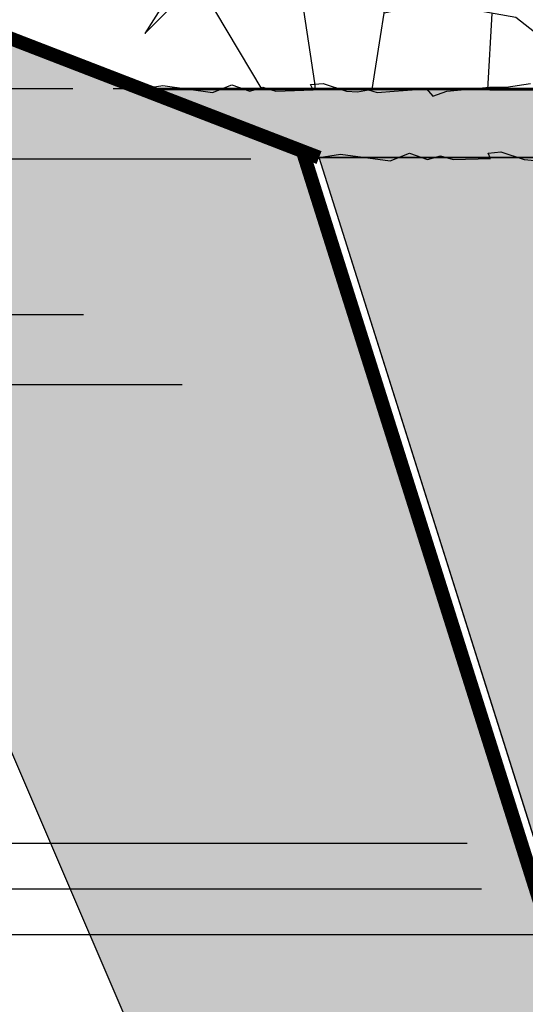
# Model space of a CAD drawing. Units: inches. Extents: x 0 to 536, y 0 to 172.
# Drawn here: x 338 to 340, y 129 to 133 of the extents above; entities that cross this region are included whole.
import ezdxf

# ---------------------------------------------------------------- set-up
doc = ezdxf.new("R2010")
doc.units = ezdxf.units.IN
doc.header["$LTSCALE"] = 0.25
doc.header["$MEASUREMENT"] = 0
for name, color, linetype in [('l-BioR-anno-dims', 2, 'Continuous'), ('l-BioR-base-bioret', 1, 'Continuous'), ('l-BioR-base-biosoil', 1, 'Continuous'), ('l-BioR-base-earth', 1, 'Continuous'), ('l-BioR-base-mulch', 1, 'Continuous'), ('l-BioR-base-no57', 1, 'Continuous'), ('l-BioR-base-water', 1, 'Continuous'), ('SHRUBS', 1, 'Continuous')]:
    doc.layers.add(name, color=color, linetype=linetype)
doc.layers.add('l-BioR-hatch-nonprint', color=4, linetype='Continuous', plot=False)
doc.styles.add('Labels', font='ARIAL.TTF', dxfattribs={"height": 2.4})
doc.styles.get("Standard").update_dxf_attribs({"font": 'ARIAL.TTF'})
doc.dimstyles.new('Dimensions$0', dxfattribs={"dimtxt": 2.4, "dimasz": 0.25, "dimexe": 0.25, "dimexo": 0.25, "dimgap": 0.15, "dimtad": 0, "dimtih": 1, "dimtoh": 1, "dimdec": 1, "dimzin": 2, "dimdsep": 46, "dimtxsty": 'Labels', "dimblk": 'ARCHTICK', "dimcen": 0, "dimdle": 0.25, "dimclrd": 256, "dimclre": 256, "dimclrt": 2, "dimadec": 0, "dimazin": 0, "dimtfac": 1, "dimtdec": 1, "dimtofl": 0, "dimtmove": 1, "dimatfit": 2, "dimfxl": 1, "dimtfill": 1, "dimtolj": 1, "dimtzin": 0, "dimarcsym": 0})

# ---------------------------------------------------------------- blocks, each defined once
blk = doc.blocks.new('BioR-veg-herb-3a')
at = {"layer": 'SHRUBS'}
for p, q in [((236.402816970234, 87.43927474514601), (236.3664818482505, 87.80262888811811)), ((236.4754872142012, 86.81119115514846), (236.402816970234, 87.43927474514601)), ((236.5175429489949, 86.34440819167537), (236.4754872142012, 86.81119115514846)), ((236.5522597100733, 85.87999826867343), (236.5472793207757, 86.11925560016715)), ((236.5585389215915, 85.38891922408328), (236.5459344911845, 85.78053771713638)), ((237.9287113871584, 85.68555644802291), (237.9227033978283, 85.74563682466066)), ((237.9469268124833, 85.50340072934449), (237.9317368976887, 85.65530109931967)), ((237.9953736417954, 85.08467833601497), (237.9469268124833, 85.50340072934449)), ((236.550918780226, 84.78116216481828), (236.5585389215915, 85.38891922408328)), ((238.0234107983239, 84.77348969369885), (237.9953736417954, 85.08467833601497)), ((236.527253227476, 84.40831631939909), (236.5433666651652, 84.68522873418806)), ((238.0465272609354, 84.46523034613381), (238.0432350461784, 84.62338796602816)), ((238.047711985382, 84.40831631939909), (238.0474800146424, 84.41946016715482))]:
    blk.add_line(p, q, dxfattribs=at)
for points in [[(236.4150127553714, 87.3338674684648), (236.4910594093371, 87.4288931982006), (236.5689203850159, 87.53789944109266), (236.6052555069995, 87.59499794927504), (236.6519720924064, 87.64690568398473), (236.776549653493, 87.68324109828498), (236.8544106291707, 87.67805032481226), (236.7454052632211, 87.65728723092798), (236.6571628241179, 87.61057026968882), (236.6000647752878, 87.50675480026948), (236.5273945313207, 87.39255778390469), (236.4211449327447, 87.28086750908221)], [(236.4202094378534, 87.2889529228294), (236.3249559945552, 87.39774855737741), (236.2159506286056, 87.50675480026948), (236.1173267260781, 87.5690440819202), (236.2315228237405, 87.53270866762432), (236.3249559945552, 87.4548470655576), (236.4111140262057, 87.36756389877519)], [(236.9242288208659, 86.7051178239908), (236.9211543133466, 86.89010908805756), (236.8859198499943, 87.11867550699787), (236.8241318999387, 87.2227898340654), (236.6947902044396, 87.31165708882216), (236.8759635986089, 87.20696764248021), (236.9222045396031, 87.10811904421388), (236.9475827731154, 86.98860761372379), (236.9624296313405, 86.83800191415392), (236.9712338120893, 86.76110051403629)], [(237.2459807681562, 87.08393923756921), (237.2599525141222, 87.09546886095595), (237.2766208150109, 87.10505267248627), (237.3169246681189, 87.12611955364082), (237.3096025213503, 87.13079359881775), (237.3072608618656, 87.12616610740113), (237.2979370537292, 87.1165469150128), (237.288273247476, 87.11659346877093), (237.2766543339885, 87.11201066896572), (237.2719821880089, 87.10507501829088)], [(237.2178227602706, 87.05478661620108), (237.2339175752919, 87.0673750837548), (237.2432302104365, 87.07467494398477), (237.2459695951633, 87.08161990541083), (237.2460031141409, 87.08857790189029), (237.2409667618967, 87.08628277768548), (237.2316336429327, 87.0747308084963), (237.2126572015347, 87.06747750202666), (237.2056322230799, 87.05359502777682), (237.1889415762065, 87.0393725519254), (237.169955823981, 87.03018646865712), (237.1698068507527, 86.9992620398636), (237.1531515850211, 86.99238411585137), (237.1368698363816, 86.98279844216995), (237.1321641714267, 86.96890479501562), (237.1247861596979, 86.96198217939636), (237.1011710912981, 86.9547512187313), (237.1010686722044, 86.93349067393535), (237.0940548667402, 86.92192753184608), (237.081980500883, 86.90304404587113), (237.0796146332495, 86.89339133477586)], [(236.4760765103756, 86.8046504677466), (236.2574764822997, 86.95653281233643), (236.0706101406713, 86.99805900010506), (235.9460325795857, 87.01882209399153), (235.8162642867862, 87.00324977357775), (235.9719862381438, 87.04477596134637), (236.0965637992306, 87.03439441440312), (236.3041930677076, 86.99805900010506), (236.4640897847397, 86.90969830225475)], [(236.1068159515946, 84.40831631939909), (236.2545124350311, 85.3516429138628), (236.4756463107047, 85.9994318512774), (236.8314875910697, 86.59466352143752), (237.2178227602706, 87.05478661620108)], [(236.4970777258366, 86.57155479987813), (236.6156369704228, 86.7021849122564), (236.760977458357, 86.7748557408504), (236.9222098804405, 86.82659625227424)], [(236.5036142237341, 86.49900522075222), (236.5896833118635, 86.60875098977812), (236.6831164826783, 86.68661259184262), (236.8284569706126, 86.76447419390934), (236.9228135989813, 86.79027087162501)], [(236.9490000691292, 86.73462024655126), (237.1125340127719, 86.74903463865303), (237.3202108828706, 86.75841585770212), (237.4187836302763, 86.74755933268568), (237.252857180526, 86.78469449132717), (237.1283560810907, 86.80086675551246), (237.0054060585977, 86.80179947460672)], [(235.3273748979742, 86.18106050203241), (235.3300186484882, 86.3043767065912), (235.3542420631433, 86.45663939507466), (235.3957679168395, 86.52584970802309), (235.4822801120374, 86.58467847402824), (235.3611630387602, 86.51546816107984), (235.3300186484882, 86.44971836378136), (235.3127162094481, 86.37012650389187), (235.3023347460248, 86.2697715501181), (235.2962183901311, 86.21853281968177)], [(236.5862324730936, 86.18441428520782), (236.5496660023707, 86.27938029372854), (236.4879780738617, 86.40425747376392), (236.4000617286807, 86.4721618340667), (236.2964233367272, 86.50899693047575), (236.1720222588416, 86.54593204762895), (236.0423304879243, 86.56212931700247), (235.8918010149131, 86.5628544673931), (236.0681088076306, 86.52566929838176), (236.2443415841865, 86.47291198964339), (236.4100679908397, 86.39425112506831), (236.4875029715082, 86.3056339221697), (236.4975842498288, 86.24329535289397), (236.531407905519, 86.09270677198836)], [(237.9131016728448, 86.17483238648236), (237.9110520011657, 86.29815989586021), (237.8875623589307, 86.45053750848709), (237.8463703922267, 86.51994705986326), (237.7601425952283, 86.57919189636704), (237.8809248580064, 86.50939893214198), (237.9117521520029, 86.4434998666311), (237.9286709743449, 86.36382557963623), (237.9385688798282, 86.26342177992444), (237.9444383336607, 86.2121541798453)], [(235.1140926801351, 86.43463849263824), (235.1048153184869, 86.44236968954317), (235.093734025405, 86.44881235362809), (235.066932758418, 86.46298621462009), (235.0718291437331, 86.46607869338294), (235.0733753706738, 86.46298621462009), (235.0795602784407, 86.4565435505352), (235.0860028906975, 86.4565435505352), (235.093734025405, 86.45345107177235), (235.0968264792884, 86.44881235362809)], [(238.127602971038, 86.42737999553319), (238.136917468349, 86.43506641112288), (238.1480296689426, 86.4414556188105), (238.1748989043479, 86.45550020624904), (238.1700174731689, 86.45861623636554), (238.168456366845, 86.4555312420878), (238.1622404947541, 86.4491184471637), (238.1557979572511, 86.44914948300246), (238.1480520149262, 86.44609428312941), (238.1449372509409, 86.44147051601283)], [(235.1327708434355, 86.41511320730604), (235.1220815193335, 86.4235571104069), (235.1158966115678, 86.42845353511473), (235.1140926801351, 86.43309225325902), (235.1140926801351, 86.4377309713989), (235.1174428385095, 86.43618473201968), (235.1236277462752, 86.42845353511473), (235.1362552662989, 86.4235571104069), (235.1408939471241, 86.41427967412272), (235.1519752402049, 86.40474453127499), (235.1646027602276, 86.39855957374928), (235.1646027602276, 86.37794304867236), (235.1756840533095, 86.3733043305281), (235.1865076419004, 86.36686166644321), (235.1896000957838, 86.35758423015685), (235.1944964810989, 86.35294551201477), (235.2102164550049, 86.34804908730692), (235.2102164550049, 86.33387522631492), (235.2148551358301, 86.32614402941215), (235.2228439750286, 86.31351640780156), (235.2243902019693, 86.30707374371448)], [(238.108830965782, 86.40794491462111), (238.1195608424625, 86.41633722632432), (238.1257692658922, 86.42120379981168), (238.1275955223767, 86.42583377409426), (238.1276178683614, 86.43047243841318), (238.124260300199, 86.4289423556107), (238.1180382208897, 86.42124104281865), (238.1053872599571, 86.41640550517002), (238.1007039409878, 86.40715052233679), (238.0895768430719, 86.39766887177137), (238.0769196749219, 86.39154481625917), (238.0768203594364, 86.3709285303961), (238.0657168489479, 86.36634324772274), (238.0548623498549, 86.3599527985989), (238.0517252398849, 86.35069036716558), (238.0468065653998, 86.34607529008315), (238.0310631864666, 86.34125464964126), (238.0309949070709, 86.32708095311136), (238.0263190367607, 86.31937219171704), (238.0182694595239, 86.30678320106708), (238.0166922144329, 86.30034806033618)], [(235.9001245698701, 84.40831631939909), (235.8975386489916, 84.43223774137113), (235.7695006000974, 85.27660355932565), (235.6241601121643, 85.70916801524618), (235.3888469412237, 86.10712731469357), (235.1327708434355, 86.41511320730604)], [(237.6535824709912, 85.77050838552202), (237.8512741863148, 86.10119618477873), (238.108830965782, 86.40794491462111)], [(235.3109556716159, 86.20080810881589), (235.2019805995942, 86.21094278411292), (235.0635610872769, 86.2178638154084), (234.9978118189244, 86.21094278411292), (235.1085474287795, 86.23516639364496), (235.1915991361709, 86.24554794058602), (235.2735678622057, 86.24577488999603)], [(237.929615838354, 86.19450066818933), (238.0386384674488, 86.20411026292311), (238.177089714182, 86.21036440895367), (238.2428048791187, 86.2031267256094), (238.1321872459512, 86.22788349803994), (238.0491865129958, 86.23866500749608), (237.9672198313323, 86.23928682022486)], [(235.5510309335963, 85.83284335630705), (235.5757132828533, 85.89603586020274), (235.6172391365484, 85.97908823573997), (235.6760674292839, 86.02407493915632), (235.7452771854425, 86.0482985486884), (235.8283288928329, 86.07252215821825), (235.9148410880318, 86.0829037051615), (236.0151952344625, 86.0829037051615), (235.8975386489916, 86.05868009562946), (235.7798820635219, 86.02407493915632), (235.6691464536668, 85.97216720444447), (235.6172391365484, 85.9133384384393), (235.6103181609326, 85.87181225067286), (235.5872857009688, 85.7715296535167)], [(237.6877707743295, 85.82769669395964), (237.6633931271817, 85.89100736630607), (237.622267841509, 85.97425881966154), (237.5636569447217, 86.01952839319745), (237.4945646834187, 86.04408512413755), (237.4116306314957, 86.06870853557302), (237.3251694508841, 86.07950671515681), (237.2248164688766, 86.07999014874986), (237.3423549973543, 86.0552000360749), (237.4598435150581, 86.02002849691598), (237.570327786161, 85.96758792053114), (237.6219511066059, 85.90850978526686), (237.6286719588212, 85.86695073908447), (237.6512210626131, 85.76655835181407)], [(236.552217642911, 85.88201917032674), (236.4560747679386, 85.94209903036207), (236.3197652628436, 85.98066739978057), (236.14847111635, 86.0118120406081), (235.8785530673301, 86.03776590796295), (235.7539755062446, 86.02738436102189), (235.9719862381438, 85.99104894672382), (236.1951877017569, 85.95990430589845), (236.3820540433865, 85.90799657118876), (236.4396627995293, 85.89402185745382), (236.4937863966506, 85.85572262518144)], [(237.4454829380969, 85.77800446305153), (237.4478371869534, 85.90295689149823), (237.4270742601059, 85.97908823573997), (237.4162778498491, 86.03307037989833)], [(237.4625888919834, 85.7983775615121), (237.4582186503778, 85.91679895408706), (237.4374557235291, 86.00677236091977), (237.4204044665364, 86.03183502973005)], [(236.364805976628, 85.67473649641286), (236.5732938587882, 85.79651893631561), (236.6877136799018, 85.84268524140168), (236.8437588944273, 85.90941435796739), (237.009985408823, 85.93456775822742), (237.1864682392495, 85.93371758190878), (237.4042763984447, 85.89114165816389), (237.1503085765771, 85.97022761090156), (236.9167283598368, 85.9713528442644), (236.7141171342837, 85.93599305382486), (236.5217372193756, 85.86943897355923), (236.4130665398325, 85.81611085103103)], [(237.1322419406026, 85.30527161160171), (237.3391219907373, 85.65132915062384), (237.5966787702046, 85.95807788046403)], [(236.5553840375831, 85.48694117994418), (236.792121848629, 85.67960253846138), (236.8855550194427, 85.72631949970054), (236.9686067268342, 85.76784568746916), (237.0724213610722, 85.80418110176504), (237.2229525807181, 85.8353257425926), (237.1087564830557, 85.78860878135345), (236.9478437999866, 85.72112872623), (236.7454052632211, 85.59655016292416), (236.5573814020206, 85.42488325063857)], [(237.4174636427776, 85.74463363403228), (237.5264862718714, 85.75424322876606), (237.6649375186046, 85.76049737479877), (237.7306526835424, 85.7532596914545), (237.6200350503748, 85.7780164638807), (237.5370343174194, 85.788797973339), (237.455067635756, 85.78941978606997)], [(237.3322084443046, 84.40831631939909), (237.3345199760749, 84.42877655365407), (237.4666240822871, 85.27251577973038), (237.6140466660706, 85.70437507133863), (237.6471164351982, 85.75969235743068)], [(235.6970100461165, 85.49235099136021), (235.558410843813, 85.57420790499708), (235.4822801120374, 85.60535254582464), (235.3784654777994, 85.650339249241), (235.2677298679455, 85.66764182747755), (235.1500732824758, 85.66764182747755), (235.0047327945415, 85.63995770229775), (235.1742966971308, 85.69186543700744), (235.3300186484882, 85.69186543700744), (235.4649776729982, 85.66764182747755), (235.5930157218924, 85.6226551240612), (235.665290736794, 85.58675445714141)], [(237.5401531100191, 85.4879115014304), (237.6791450314601, 85.569099794696), (237.7554249122024, 85.59987733142225), (237.8594550552194, 85.6443634091305), (237.970272731484, 85.66113234264012), (238.0879279517676, 85.66056555842624), (238.233133391231, 85.63218160926297), (238.0638215099864, 85.68490557775476), (237.908101365491, 85.68565573333143), (237.7730272151241, 85.66208253970288), (237.6447739385187, 85.61771315285986), (237.5723268188221, 85.58216107117585)], [(238.1590622525707, 85.65524747063282), (238.1960819346566, 85.66604496477339), (238.2479892517752, 85.66258444912344), (238.1781936172044, 85.64928993558823)], [(237.1756185787532, 85.37782965980259), (237.1512409316043, 85.44114033215118), (237.1101156459326, 85.52439178550665), (237.0515047491454, 85.5696613590404), (236.9824124878423, 85.59421808998047), (236.8994784359193, 85.61884150141813), (236.8130172553077, 85.62963968099757), (236.7126642733003, 85.63012311459278), (236.8302028017779, 85.60533300191781), (236.9476913194818, 85.5701614627589), (237.0581755905847, 85.51772088637625), (237.1097989110297, 85.45864275110978), (237.1165197632438, 85.41708370492742), (237.1390688670368, 85.31669131765483)], [(237.9550573359089, 85.43312921155993), (238.0057551052187, 85.49647969805119), (238.0576624223382, 85.56915052664516), (238.0818858369943, 85.60721619876821), (238.1130302272652, 85.64182135524132), (238.1414353118131, 85.65010623821763)], [(238.168063367727, 85.64490113441241), (238.1164907150726, 85.61759774570928), (238.0784253491859, 85.54838743276304), (238.0299785198737, 85.47225608851912), (237.9591454541571, 85.39779590530196)], [(237.9585217908962, 85.40318618113633), (237.8950194953647, 85.47571660416688), (237.8223492513977, 85.54838743276304), (237.7565999830464, 85.58991362052947), (237.8327307148209, 85.56569001099959), (237.8950194953647, 85.51378227628774), (237.9524581831311, 85.45559349843279)], [(238.2945347129038, 85.01396278190913), (238.2924850412246, 85.13729029128916), (238.2689953989908, 85.28966790391604), (238.2278034322868, 85.35907745529221), (238.1415756352884, 85.41832229179818), (238.2623578980665, 85.34852932756874), (238.2931851920619, 85.28263026205786), (238.3101040144049, 85.20295597506518), (238.3200019198882, 85.1025521753512), (238.3258713737208, 85.05128457527425)], [(236.2239357815675, 85.15635207341947), (236.1138641972435, 85.24850378904628), (235.9999194784856, 85.30096103555442), (235.8600214023112, 85.35354330799271), (235.704301257817, 85.3542934635694), (235.4860930124289, 85.3138179754427), (235.6785729488854, 85.40113490867188), (235.8083397359644, 85.40050977902536), (235.9484878660083, 85.3998346390068), (236.0987172743751, 85.33682092971466), (236.2432292092633, 85.27957777941009)], [(235.7892576193326, 85.14631297890699), (235.8629337709133, 85.20739324637941), (235.9390645026867, 85.24199840285254), (236.0324976735026, 85.27660355932565), (236.1363123077406, 85.27660355932565), (236.281652795675, 85.24891943414804), (236.1536147467798, 85.30774820015321), (236.0671025515809, 85.30774820015321), (235.9736693807672, 85.30774820015321), (235.8733152343366, 85.26622201238459), (235.776791224913, 85.2285244575385)], [(237.4462396466466, 85.14232188610148), (237.3728585904303, 85.20375636318457), (237.2968954445909, 85.23872786085519), (237.2036300604753, 85.27378270914886), (237.0998166308129, 85.27428281286518), (236.9543444672212, 85.24729915411552), (237.0826644248589, 85.30551044293787), (237.1691756162442, 85.30509368983803), (237.2626077029394, 85.30464359649159), (237.362760641851, 85.26263445696495), (237.4591019317761, 85.22447235676043)], [(236.8895999296622, 84.40831631939909), (236.9544718867107, 84.82264874557112), (237.1018944704944, 85.25450803718158), (237.1136763085835, 85.27421604620213)], [(238.490264005841, 85.24707531005004), (238.5009938825226, 85.25546762175327), (238.5072023059523, 85.26033419523844), (238.5090285624368, 85.2649641695254), (238.5090509084215, 85.26960283384213), (238.5056933402591, 85.26807275103965), (238.4994712609498, 85.2603714382476), (238.4868203000171, 85.25553590060116), (238.4821369810479, 85.24628091776793), (238.4710098831308, 85.23679926720033), (238.458352714982, 85.23067521168812), (238.4582533994965, 85.21005892582505), (238.447149889008, 85.2054736431495), (238.436295389915, 85.19908319403001), (238.433158279945, 85.18982076259454), (238.4282396054599, 85.18520568551429), (238.4124962265266, 85.18038504507021), (238.4124279471298, 85.16621134854029), (238.4077520768208, 85.15850258714599), (238.399702499584, 85.14591359649603), (238.3981252544929, 85.13947845576729)], [(238.509036011098, 85.2665103909643), (238.518350508408, 85.27419680655402), (238.5294627090016, 85.28058601423945), (238.5563319444069, 85.2946306016758), (238.5514505132289, 85.2977466317945), (238.5498894069051, 85.29466163751894), (238.5436735348142, 85.28824884259046), (238.5372309973112, 85.28827987842922), (238.5294850549863, 85.28522467856055), (238.5263702909999, 85.28060091144397)], [(237.9957665059113, 85.08031787774925), (237.8500331538611, 85.18157277414102), (237.7254555927755, 85.20925689932082), (237.6424038853841, 85.22309896190961), (237.5558916901862, 85.21271741496855), (237.6597063244232, 85.2404015401462), (237.7427580318147, 85.23348050885068), (237.881177544133, 85.20925689932082), (237.9877753554871, 85.15034976741916)], [(237.9824320109534, 84.50528358615736), (237.9954797061297, 84.54350546676758), (238.2327072263737, 84.94032658020987), (238.490264005841, 85.24707531005004)], [(235.1883685621995, 84.86721556697339), (235.2127462093483, 84.93052623931979), (235.25387149502, 85.01377769267526), (235.3124823918084, 85.05904726621338), (235.3815746531093, 85.08360399715127), (235.4645087050345, 85.10822740858674), (235.5509698856461, 85.11902558817053), (235.6513228676534, 85.11950902176358), (235.5337843391737, 85.09471890908861), (235.4162958214708, 85.0595473699297), (235.3058115503679, 85.00710679354486), (235.2541882299231, 84.94802865828058), (235.247467377709, 84.90646961209822), (235.2259774377138, 84.81079279947551)], [(238.0097673162184, 84.92492076583548), (238.0888068126091, 85.012007507421), (238.1857004712323, 85.06045472648509), (238.2931887526213, 85.09494840076476)], [(235.4135504445467, 84.83789643452582), (235.4179206861523, 84.95631782710078), (235.4386836129988, 85.04629123393352), (235.4557348699925, 85.0713539027416)], [(235.430536494003, 84.82388729775738), (235.4283021495755, 84.9424757645098), (235.4490650764232, 85.01860710875152), (235.45986148668, 85.07258925291424)], [(236.9976536104065, 84.9491451623824), (237.0948674305421, 85.0032228231841), (237.1883006013579, 85.03436746400948), (237.260970845325, 85.05167004224603), (237.3578645039472, 85.05167004224603), (237.4311180409413, 85.04574130083091), (237.5447308455766, 85.02052540142066), (237.4478371869534, 85.07243313613253), (237.3544040161387, 85.0828146830736), (237.2402079184764, 85.07589365177807), (237.132932796431, 85.06551210483701), (237.0227612601402, 85.02269543907713)], [(238.0141249814833, 84.87655437975008), (238.07150437357, 84.94971822576807), (238.1337931541127, 85.00162596047994), (238.2306868127349, 85.0535336951896), (238.2935912316489, 85.07073148033194)], [(238.3110488784141, 85.03363106361829), (238.4200715075078, 85.04324065835206), (238.5585227542409, 85.0494948043848), (238.6242379191788, 85.0422571210405), (238.5136202860112, 85.06701389346671), (238.4306195530559, 85.07779540292503), (238.3486528713923, 85.078417215656)], [(235.4272712855176, 84.82155498721949), (235.2883011127427, 84.98706771055765)], [(235.825910504336, 84.90460011703797), (235.6587649902436, 84.91670993199912), (235.5168849901178, 84.88556529117375), (235.3957679168395, 84.7990523999888), (235.2781113313688, 84.6121845550322), (235.3957679168395, 84.72984208704256), (235.5168849901178, 84.82327600952084), (235.6172391365484, 84.84057858775739), (235.7521981610583, 84.85096013470064), (235.8368695701638, 84.83232893935309)], [(237.4084227894278, 84.9007883959126), (237.5756247004256, 84.91209288433345), (237.7173530219754, 84.8802651298025), (237.8380519334647, 84.79316978810056), (237.9548069598141, 84.60573732718439), (237.8377185283031, 84.72396027821048), (237.717052957331, 84.81797657090101), (237.6167833266134, 84.83576238196656), (237.4818758788263, 84.8467939432852), (237.3971157005695, 84.82857084964087)], [(238.0692038143895, 84.66682708938859), (238.0448261672407, 84.73013776173718), (238.0037008815691, 84.81338921509268), (237.9450899847807, 84.8586587886264), (237.8759977234788, 84.8832155195687), (237.7930636715546, 84.90783893100414), (237.7066024909442, 84.91863711058357), (237.6062495089367, 84.91912054417878), (237.7237880374144, 84.89433043150382), (237.8412765551182, 84.85915889234491), (237.9517608262211, 84.80671831596226), (238.003384146666, 84.74764018069581), (238.0101049988813, 84.70608113451343), (238.0326541026732, 84.60568874724083)], [(236.9340874510692, 84.69245485194222), (236.8607063948539, 84.75388932902752), (236.7847432490146, 84.78886082670033), (236.6914778648991, 84.82391567498962), (236.5876644352354, 84.82441577871032), (236.4421922716438, 84.79743211995844), (236.5705122292815, 84.85564340877863), (236.6570234206678, 84.85522665568095), (236.7504555073631, 84.85477656233451), (236.8506084462746, 84.81276742280568), (236.9469497361997, 84.77460532260338)], [(235.3901874740243, 84.79018927245158), (235.3496530646565, 84.79376210177978), (235.2112018179234, 84.80001624781252), (235.1454866529878, 84.79277856446822), (235.2561042861541, 84.81753533689442), (235.3391050191107, 84.82831684635275), (235.421071700773, 84.82893865908372)], [(236.167210495741, 84.79405183813614), (236.418013362236, 84.8110085707707), (236.6306058445613, 84.76326693897099), (236.8116542117953, 84.63262392642025), (236.9513794250261, 84.40831631939909)], [(235.7059203938288, 84.40831631939909), (235.5370173457907, 84.69084802363759), (235.4616216204815, 84.78064392426131)], [(236.9304911390491, 84.40831631939909), (236.8111541040538, 84.52880966158517), (236.6301557475947, 84.66983410062201), (236.4797513015188, 84.69651281722145), (236.2773901298364, 84.71306015919507), (236.1502498624525, 84.68572551872967)], [(238.1376040070039, 84.40831631939909), (237.9824320109534, 84.50528358615736), (237.8915590075563, 84.53099583243855), (237.777362909894, 84.55175892632067), (237.5974175438814, 84.56906150455723), (237.5143658364899, 84.56214047326392), (237.6597063244232, 84.53791686373188), (237.808507300166, 84.51715376984757), (237.9330848612515, 84.48254861337443), (237.9714906986808, 84.47323213755115), (238.0632282448378, 84.40831631939909)], [(237.9493305696151, 84.40831631939909), (237.9714906986808, 84.47323213755115)]]:
    blk.add_lwpolyline(points, dxfattribs=at)
blk = doc.blocks.new('_ArchTick')
at = {"color": 0, "linetype": 'ByBlock', "const_width": 0.15}
blk.add_lwpolyline([(-0.5, -0.5), (0.5, 0.5)], dxfattribs=at)
blk = doc.blocks.new('*D30')
at = {"layer": 'Defpoints', "color": 0, "transparency": 16777216}
for p in [(331.047737150836, 133.7712508548909), (334.5369895979766, 133.7712508548909), (338.1722812957028, 132.5332590424808)]:
    blk.add_point(p, dxfattribs=at)
at = {"layer": 'l-BioR-anno-dims', "lineweight": -2, "transparency": 16777216}
for p, q in [((331.047737150836, 134.0712508548909), (331.047737150836, 133.496968454825)), ((334.2869895979766, 133.7712508548909), (330.797737150836, 133.7712508548909)), ((331.047737150836, 132.2332590424808), (331.047737150836, 132.8075414425467)), ((337.9222812957028, 132.5332590424808), (330.797737150836, 132.5332590424808))]:
    blk.add_line(p, q, dxfattribs=at)
at = {"layer": 'l-BioR-anno-dims', "lineweight": -2, "transparency": 16777216, "xscale": 0.2, "yscale": 0.2, "zscale": 0.2}
for p, rotation in [((331.047737150836, 133.7712508548909), 90), ((331.047737150836, 132.5332590424808), 270)]:
    blk.add_blockref('_ArchTick', p, dxfattribs=dict(at, rotation=rotation))
at = {"layer": 'l-BioR-anno-dims', "color": 2, "transparency": 16777216, "insert": (331.0477371508359, 133.1522549486859), "char_height": 0.3, "attachment_point": 5, "bg_fill": 3, "box_fill_scale": 1.25, "bg_fill_color": 256, "bg_fill_true_color": 13158600, "bg_fill_transparency": 0}
blk.add_mtext('\\A1;18" Max Ponding Depth, Draining in Max 48 Hours', dxfattribs=at)
blk = doc.blocks.new('*D31')
at = {"layer": 'Defpoints', "color": 0, "transparency": 16777216}
for p in [(331.047737150836, 132.2777645729575), (338.8211986296792, 132.2777645729575), (339.6089025065747, 129.7832590424808)]:
    blk.add_point(p, dxfattribs=at)
at = {"layer": 'l-BioR-anno-dims', "lineweight": -2, "transparency": 16777216}
for p, q in [((331.047737150836, 132.5777645729575), (331.047737150836, 131.335730088756)), ((338.5711986296792, 132.2777645729575), (330.797737150836, 132.2777645729575)), ((331.047737150836, 129.4832590424808), (331.047737150836, 130.7252935266823)), ((339.3589025065747, 129.7832590424808), (330.797737150836, 129.7832590424808))]:
    blk.add_line(p, q, dxfattribs=at)
at = {"layer": 'l-BioR-anno-dims', "lineweight": -2, "transparency": 16777216, "xscale": 0.2, "yscale": 0.2, "zscale": 0.2}
for p, rotation in [((331.047737150836, 132.2777645729575), 90), ((331.047737150836, 129.7832590424808), 270)]:
    blk.add_blockref('_ArchTick', p, dxfattribs=dict(at, rotation=rotation))
at = {"layer": 'l-BioR-anno-dims', "color": 2, "transparency": 16777216, "insert": (331.0477371508359, 131.0305118077192), "char_height": 0.3, "attachment_point": 5, "bg_fill": 3, "box_fill_scale": 1.25, "bg_fill_color": 256, "bg_fill_true_color": 13158600, "bg_fill_transparency": 0}
blk.add_mtext('\\A1;>/= 30" Bioretention Soil ', dxfattribs=at)
blk = doc.blocks.new('*D32')
at = {"layer": 'Defpoints', "color": 0, "transparency": 16777216}
for p in [(339.5562732468573, 129.7832590424808), (331.047737150836, 128.1267820935767), (340.0793481804256, 128.1267820935767)]:
    blk.add_point(p, dxfattribs=at)
at = {"layer": 'l-BioR-anno-dims', "lineweight": -2, "transparency": 16777216}
for p, q in [((331.047737150836, 130.0832590424808), (331.047737150836, 129.4312922394551)), ((339.3062732468573, 129.7832590424808), (330.797737150836, 129.7832590424808)), ((331.0477371508359, 127.8267820935767), (331.047737150836, 128.743093058009)), ((339.8293481804256, 128.1267820935767), (330.797737150836, 128.1267820935767))]:
    blk.add_line(p, q, dxfattribs=at)
at = {"layer": 'l-BioR-anno-dims', "lineweight": -2, "transparency": 16777216, "xscale": 0.2, "yscale": 0.2, "zscale": 0.2}
for p, rotation in [((331.047737150836, 129.7832590424808), 90), ((331.047737150836, 128.1267820935767), 270)]:
    blk.add_blockref('_ArchTick', p, dxfattribs=dict(at, rotation=rotation))
at = {"layer": 'l-BioR-anno-dims', "color": 2, "transparency": 16777216, "insert": (331.047737150836, 129.0871926487321), "char_height": 0.3, "attachment_point": 5, "bg_fill": 3, "box_fill_scale": 1.25, "bg_fill_color": 256, "bg_fill_true_color": 13158600, "bg_fill_transparency": 0}
blk.add_mtext('\\A1;Drainage Layer', dxfattribs=at)
blk = doc.blocks.new('*D34')
at = {"layer": 'Defpoints', "color": 0, "transparency": 16777216}
for p in [(339.6089025065747, 129.7832590424808), (335.5698782641079, 129.6165923758808), (339.6615317662922, 129.6165923758808)]:
    blk.add_point(p, dxfattribs=at)
at = {"layer": 'l-BioR-anno-dims', "lineweight": -2, "transparency": 16777216}
for p, q in [((335.3698782641079, 130.4467071538605), (335.5698782641079, 130.4467071538605)), ((335.5698782641079, 130.4467071538605), (335.5698782641079, 130.1832590424808)), ((335.5698782641079, 129.7832590424808), (335.5698782641079, 129.9832590424808)), ((339.3589025065747, 129.7832590424808), (335.3198782641079, 129.7832590424808)), ((339.4115317662922, 129.6165923758808), (335.3198782641079, 129.6165923758808)), ((335.5698782641079, 129.6165923758808), (335.5698782641079, 129.4165923758808))]:
    blk.add_line(p, q, dxfattribs=at)
at = {"layer": 'l-BioR-anno-dims', "lineweight": -2, "transparency": 16777216, "xscale": 0.2, "yscale": 0.2, "zscale": 0.2}
for p, rotation in [((335.5698782641079, 129.7832590424808), 270), ((335.5698782641079, 129.6165923758808), 90)]:
    blk.add_blockref('_ArchTick', p, dxfattribs=dict(at, rotation=rotation))
at = {"layer": 'l-BioR-anno-dims', "color": 2, "transparency": 16777216, "insert": (333.5763243759769, 130.4467071538606), "char_height": 0.3, "attachment_point": 5, "bg_fill": 3, "box_fill_scale": 1.25, "bg_fill_color": 256, "bg_fill_true_color": 13158600, "bg_fill_transparency": 0}
blk.add_mtext('\\A1;2" Choker Course ', dxfattribs=at)
blk = doc.blocks.new('*D35')
at = {"layer": 'Defpoints', "color": 0, "transparency": 16777216}
for p in [(339.981859401288, 129.1204209035568), (335.5698782641079, 128.1267820935767), (340.0793481804256, 128.1267820935767)]:
    blk.add_point(p, dxfattribs=at)
at = {"layer": 'l-BioR-anno-dims', "lineweight": -2, "transparency": 16777216}
for p, q in [((335.5698782641079, 129.4204209035568), (335.5698782641079, 128.9224034694308)), ((339.731859401288, 129.1204209035568), (335.3198782641079, 129.1204209035568)), ((335.5698782641078, 127.8267820935767), (335.5698782641079, 128.3209710001266)), ((339.8293481804256, 128.1267820935767), (335.3198782641079, 128.1267820935767))]:
    blk.add_line(p, q, dxfattribs=at)
at = {"layer": 'l-BioR-anno-dims', "lineweight": -2, "transparency": 16777216, "xscale": 0.2, "yscale": 0.2, "zscale": 0.2}
for p, rotation in [((335.5698782641079, 129.1204209035568), 90), ((335.5698782641079, 128.1267820935767), 270)]:
    blk.add_blockref('_ArchTick', p, dxfattribs=dict(at, rotation=rotation))
at = {"layer": 'l-BioR-anno-dims', "color": 2, "transparency": 16777216, "insert": (335.5698782641079, 128.6216872347788), "char_height": 0.3, "attachment_point": 5, "bg_fill": 3, "box_fill_scale": 1.25, "bg_fill_color": 256, "bg_fill_true_color": 13158600, "bg_fill_transparency": 0}
blk.add_mtext('\\A1;> 2" ', dxfattribs=at)
blk = doc.blocks.new('*D36')
at = {"layer": 'Defpoints', "color": 0, "transparency": 16777216}
for p in [(339.6615317662922, 129.6165923758808), (336.4645170970601, 129.4499257092808), (339.9964669341589, 129.4499257092808)]:
    blk.add_point(p, dxfattribs=at)
at = {"layer": 'l-BioR-anno-dims', "lineweight": -2, "transparency": 16777216}
for p, q in [((336.2645170970601, 130.4467071538605), (336.4645170970601, 130.4467071538605)), ((336.4645170970601, 130.4467071538605), (336.4645170970601, 130.0165923758808)), ((336.4645170970601, 129.6165923758808), (336.4645170970601, 129.8165923758808)), ((339.4115317662922, 129.6165923758808), (336.2145170970601, 129.6165923758808)), ((339.7464669341589, 129.4499257092808), (336.2145170970601, 129.4499257092808)), ((336.4645170970601, 129.4499257092808), (336.4645170970601, 129.2499257092809))]:
    blk.add_line(p, q, dxfattribs=at)
at = {"layer": 'l-BioR-anno-dims', "lineweight": -2, "transparency": 16777216, "xscale": 0.2, "yscale": 0.2, "zscale": 0.2}
for p, rotation in [((336.4645170970601, 129.6165923758808), 270), ((336.4645170970601, 129.4499257092808), 90)]:
    blk.add_blockref('_ArchTick', p, dxfattribs=dict(at, rotation=rotation))
at = {"layer": 'l-BioR-anno-dims', "color": 2, "transparency": 16777216, "insert": (335.939551203472, 130.4467071538606), "char_height": 0.3, "attachment_point": 5, "bg_fill": 3, "box_fill_scale": 1.25, "bg_fill_color": 256, "bg_fill_true_color": 13158600, "bg_fill_transparency": 0}
blk.add_mtext('\\A1;2" ', dxfattribs=at)
blk = doc.blocks.new('*D74')
at = {"layer": 'Defpoints', "color": 0, "transparency": 16777216}
for p in [(331.047737150836, 131.7101154267766), (338.2113291349807, 131.7101154267766), (338.5711986296792, 131.4546209572533)]:
    blk.add_point(p, dxfattribs=at)
at = {"layer": 'l-BioR-anno-dims', "lineweight": -2, "transparency": 16777216}
for p, q in [((331.047737150836, 131.7101154267766), (331.047737150836, 131.9101154267766)), ((337.9613291349807, 131.7101154267766), (330.797737150836, 131.7101154267766)), ((331.047737150836, 131.4546209572533), (331.047737150836, 131.7101154267766)), ((330.4161887197309, 131.582368192015), (330.1161887197309, 131.582368192015)), ((331.047737150836, 131.582368192015), (330.4161887197309, 131.582368192015)), ((338.3211986296792, 131.4546209572533), (330.797737150836, 131.4546209572533)), ((331.047737150836, 131.4546209572533), (331.047737150836, 131.2546209572533))]:
    blk.add_line(p, q, dxfattribs=at)
at = {"layer": 'l-BioR-anno-dims', "lineweight": -2, "transparency": 16777216, "xscale": 0.2, "yscale": 0.2, "zscale": 0.2}
for p, rotation in [((331.047737150836, 131.7101154267766), 270), ((331.047737150836, 131.4546209572533), 90)]:
    blk.add_blockref('_ArchTick', p, dxfattribs=dict(at, rotation=rotation))
at = {"layer": 'l-BioR-anno-dims', "color": 2, "transparency": 16777216, "insert": (329.1810932217773, 131.582368192015), "char_height": 0.3, "attachment_point": 5, "bg_fill": 3, "box_fill_scale": 1.25, "bg_fill_color": 256, "bg_fill_true_color": 13158600, "bg_fill_transparency": 0}
blk.add_mtext('\\A1;3" Mulch', dxfattribs=at)

msp = doc.modelspace()

# ---------------------------------------------------------------- hatches: boundary and pattern name
at = {"layer": 'l-BioR-base-biosoil'}
h = msp.add_hatch(dxfattribs=at)
h.set_pattern_fill('AR-SAND', color=256, scale=0.1)
h.set_pattern_definition([(37.50000000000001, (314.3946989303911, 144.5969631649145), (-0.006299335810960816, 0.1926823769013159), [0, -0.152, 0, -0.17, 0, -0.1625]), (7.499999999999999, (314.3946989303911, 144.5969631649145), (0.1769776705267727, 0.282214606522974), [0, -0.082, 0, -0.137, 0, -0.0525]), (327.5, (314.2716989303912, 144.5969631649145), (0.3114141861751495, 0.0005659053536964942), [0, -0.05, 0, -0.18, 0, -0.235]), (317.5, (314.2716989303912, 144.5969631649145), (0.3006126604572294, 0.08776755649342494), [0, -0.025, 0, -0.118, 0, -0.135])])
h.paths.add_polyline_path([(341.0669110626831, 129.7832590424808), (340.5383155833393, 130.3118545218245), (340.5383155833393, 132.281858195352), (340.8716489166693, 132.281858195352), (340.8716489166694, 130.4499257092808), (341.5383155834694, 129.7832590424808), (349.4758768317899, 129.7832590424808), (350.2653505160171, 132.2832590424808), (338.8194636104972, 132.2832590424808), (339.6089025065747, 129.7832590424808)])
at = {"layer": 'l-BioR-base-earth'}
h = msp.add_hatch(dxfattribs=at)
h.set_pattern_fill('EARTH', color=256, scale=2)
h.set_pattern_definition([(0, (314.3946989303911, 144.5969631649145), (0.5, 0.5), [0.5, -0.5]), (0, (314.3946989303911, 144.7844631649145), (0.5, 0.5), [0.5, -0.5]), (0, (314.3946989303911, 144.9719631649145), (0.5, 0.5), [0.5, -0.5]), (90, (314.4571989303911, 145.0344631649145), (-0.4999999999999999, 0.5), [0.5, -0.5]), (90, (314.6446989303911, 145.0344631649145), (-0.4999999999999999, 0.5), [0.5, -0.5]), (90, (314.8321989303911, 145.0344631649145), (-0.4999999999999999, 0.5), [0.5, -0.5])])
h.paths.add_polyline_path([(350.132131500455, 129.1267820935767), (349.3184074313079, 129.1267820935767), (348.9862780418246, 128.1267820935767), (340.0793481804256, 128.1267820935767), (338.7595227043209, 132.3064136099057), (338.1722812957028, 132.5332590424808), (338.0267035588666, 132.5894942537607), (337.3838240301012, 132.8380828799296), (336.8668160633538, 133.0371458962703), (336.4516706977766, 133.1948042780669), (336.1143789725219, 133.3191790006023), (335.9876986019002, 133.3635196208407), (335.984235122662, 133.3600467283194), (335.9861751115499, 133.364052872415), (335.8309319267423, 133.41839103916), (335.5773205995903, 133.5005613690232), (335.3295360302182, 133.5738109654753), (335.0671304189905, 133.6449114853718), (334.7839006111195, 133.7152373118573), (334.4772046130294, 133.7848135096484), (334.3420003801195, 133.8127850101314), (334.3194288223477, 133.7832590424808), (334.3133127004623, 133.8187200125209), (334.293494349907, 133.8228200986661), (334.2438538384323, 133.8202580756206), (334.2570873203512, 133.8303521057852), (334.2538080762448, 133.8310305266906), (334.1683172502618, 133.8071524082985), (334.1616450078787, 133.8458377372824), (334.0927422663474, 133.8441514414383), (334.1045436935362, 133.8611780434582), (333.8869952749021, 133.9021854016019), (333.8852188843653, 133.899861696253), (333.8847449431572, 133.9026095837697), (333.7828460718886, 133.9218172780144), (333.6132755960439, 133.9509363179343), (333.6130127089011, 133.9505924339476), (333.6129435635351, 133.9509933353356), (333.3898995416863, 133.9892949780228), (332.9629188469619, 134.0561233082036), (332.932613887043, 134.0604504529745), (332.9288750651423, 134.0540811208234), (332.9267013745095, 134.0612946810402), (332.4992619941394, 134.1223273332735), (332.3844744924041, 134.1373136283739), (332.36581741315, 134.1295516695791), (332.3626186354773, 134.1401670602948), (331.9973884898841, 134.1878503590742), (331.4601638418249, 134.2523086559461), (331.1140000217568, 134.2906186943606), (331.1138381471701, 134.290340074442), (331.1137441524592, 134.2906470114811), (330.8915550578319, 134.3152367353545), (330.5822766840648, 134.3468545978953), (330.5796336672938, 134.3457410795481), (330.5791962307812, 134.347169515965), (330.2955291457753, 134.3761691087648), (330.1578784156436, 134.3891617025782), (330.1568149773951, 134.3823551319842), (330.1511419887642, 134.3897975412556), (330.0895183896563, 134.3956140770035), (330.0420440788479, 134.3732584118533), (330.0322706111187, 134.4010175872685), (329.9979982843129, 134.4042524878085), (329.9613528374957, 134.3971211488289), (329.9661069417658, 134.4072626517174), (329.7527108677663, 134.427404706236), (329.7474411978994, 134.4174040728307), (329.7436179921568, 134.428262965682), (329.6760531135246, 134.4346402876423), (329.4898053430011, 134.4508307414409), (329.4835506393227, 134.4388305011795), (329.4789272649006, 134.4517763689801), (329.2019942028576, 134.4758500635737), (329.1970206307764, 134.4663077953859), (329.1933442478285, 134.4766020011505), (329.0370939689501, 134.4901847834523), (329.02513903882, 134.4911374205351), (329.0153321682949, 134.4679910165435), (329.004168014015, 134.4928085115141), (328.9672910292308, 134.4957470801905), (328.9329198883455, 134.4849828604847), (328.9429289624059, 134.4976883887569), (328.8223629400732, 134.5072957777215), (328.8174798246203, 134.4980543818487), (328.8078384816912, 134.5084531694847), (328.8009525637311, 134.5090018787392), (328.784011293961, 134.4764984512343), (328.7715670422792, 134.5113434848489), (328.7578583563737, 134.512435871204), (328.7032138048355, 134.4999989277811), (328.710716503099, 134.5161924032033), (328.5913909430733, 134.5257009450496), (328.5891812351264, 134.5222215745481), (328.5882670430173, 134.5259498752402), (328.3826187199223, 134.54233710766), (328.3345196904219, 134.5458248577508), (328.3325985707854, 134.5331562567255), (328.3243867500223, 134.5438297014257), (328.2478290698702, 134.5073581378134), (328.234626056457, 134.544327773108), (328.1670315807445, 134.5308586143602), (328.179184316466, 134.5570885146321), (328.0609871227285, 134.5656592129906), (328.0529990110355, 134.5530812611272), (328.0497144237727, 134.5664766173585), (327.7165943743104, 134.590631771731), (333.074169605505, 133.1293511460793), (337.0731224048347, 131.5732092719163), (338.8890518010006, 127.3388003083725), (349.3208564293326, 127.3388003083725)])
h.paths.add_polyline_path([(356.5296103622597, 134.0549899209018), (356.5296103622598, 134.2128543790042), (356.3467717683542, 134.1683333820288), (356.1570095002803, 134.1221182573892), (356.15450247737, 134.107582663433), (356.1455281256059, 134.119322057876), (356.1155105553927, 134.1120115120923), (355.9299032310623, 134.0667573960513), (355.928061473219, 134.0595598044307), (355.9242992699677, 134.065391058238), (355.8946555486735, 134.0581634318059), (355.6794767012414, 134.0055772697764), (355.4724956896738, 133.9548194887313), (355.4717666294636, 133.9505924339475), (355.4691604497802, 133.9540015906305), (355.4652439661419, 133.9530411546105), (355.2472272964197, 133.8993432149148), (355.0206966451196, 133.843271579296), (354.9182975176114, 133.817794137164), (354.9164620881029, 133.8071524082985), (354.8971762652182, 133.8125390583494), (354.7809219652881, 133.7836143763611), (354.5231732099695, 133.7191597347165), (354.2408040034987, 133.6475197454721), (353.9195026553741, 133.5616023497511), (353.5430411463835, 133.4531394511796), (353.0951914573149, 133.3138629533837), (352.5597255689559, 133.1355047599897), (351.9204154620946, 132.9097967746238), (351.161033117519, 132.6284709009121), (350.9139975566867, 132.5332590424808), (350.9140242322249, 132.5332590424808), (350.6455517259195, 132.4297892626835), (350.6456857537352, 132.4233505817645), (350.639261610182, 132.427365040929), (350.2653505160171, 132.2832590424808), (349.4153505160231, 129.4499257092808), (350.2787540007415, 129.4499257092808), (351.2611427003284, 131.6150274896444), (356.5696103622597, 133.8247830027276), (356.5696103622597, 134.0535890737728)])
h.paths.add_polyline_path([(358.3159987258585, 134.6478379852207), (358.330578284712, 134.6478379852207), (358.3305782847119, 134.5578210134717), (358.8721452045269, 134.7832590424808), (358.4670995967605, 134.6846308814725), (358.4652092535187, 134.6736707655169), (358.4451256329791, 134.6792802454052)])
h.paths.add_polyline_path([(357.6239116187118, 134.3978379852207), (357.6239116187119, 134.4793155341026), (356.9015318667761, 134.3034168572203), (356.9429436955897, 134.3034168572203), (356.9429436955897, 134.0535890737728), (356.9029436955897, 134.0535890737728), (356.9029436955898, 133.9635396492647), (357.6439116187119, 134.2719823218798), (357.6439116187119, 134.3978379852207)])
at = {"layer": 'l-BioR-base-mulch'}
h = msp.add_hatch(dxfattribs=at)
h.set_pattern_fill('AR-RSHKE', color=256, scale=0.02, angle=45)
h.set_pattern_definition([(45, (314.3946989303911, 144.5969631649145), (0.1909188309203679, 0.5303300858899107), [0.12, -0.1, 0.14, -0.06, 0.18, -0.08]), (45, (314.4724806763217, 144.6888870464687), (0.1909188309203679, 0.5303300858899107), [0.1, -0.38, 0.08, -0.12]), (45, (314.6598639733361, 144.8409150044238), (0.1909188309203679, 0.5303300858899107), [0.06, -0.62]), (135, (314.3946989303911, 144.5969631649145), (-0.2899137802864845, 0.04949747468305833), [0.23, -0.73]), (135, (314.4795517441335, 144.6818159786569), (-0.2899137802864845, 0.04949747468305833), [0.225, -0.735]), (135, (314.5502624222522, 144.7525266567755), (-0.2899137802864845, 0.04949747468305833), [0.21, -0.75]), (135, (314.6598639733361, 144.8409150044238), (-0.2899137802864845, 0.04949747468305833), [0.23, -0.73]), (135, (314.7022903802073, 144.883341411295), (-0.2899137802864845, 0.04949747468305833), [0.23, -0.73]), (135, (314.8189629991031, 145.0212272336264), (-0.2899137802864845, 0.04949747468305833), [0.22, -0.74])])
h.paths.add_polyline_path([(340.4983155833394, 132.2832590424808), (340.4983155833394, 132.531858195352), (340.9116489166694, 132.5316859787995), (340.9116489166694, 132.2832590424808), (350.2653505160171, 132.2832590424808), (350.9140242322249, 132.5332590424808), (338.1722812957028, 132.5332590424808), (338.8194636104972, 132.2832590424808)])

# ---------------------------------------------------------------- linework, layer by layer
at = {"layer": 'l-BioR-base-bioret', "const_width": 0.05}
msp.add_lwpolyline([(338.8194636104972, 132.2832590424808), (338.0267035588666, 132.5894942537607), (337.3838240301014, 132.8380828799294), (336.8668160633539, 133.0371458962703), (336.4516706977766, 133.1948042780669), (336.114378972522, 133.3191790006023), (335.8309319267423, 133.41839103916), (335.5773205995903, 133.5005613690232), (335.3295360302182, 133.5738109654753), (335.0671304189905, 133.6449114853718), (334.7839006111195, 133.7152373118573), (334.4772046130294, 133.7848135096484), (334.1444004311443, 133.8536651434619), (333.7828460718886, 133.9218172780145)], dxfattribs=at)
at = {"layer": 'l-BioR-base-mulch'}
for points in [[(338.1722812957028, 132.5332590424808), (338.2503769742586, 132.545835056639), (338.4316486056872, 132.5209158446539), (338.5016855415983, 132.5489133490592), (338.5676527436932, 132.5256028530493), (338.6145510281239, 132.5396634577255), (338.6614493125544, 132.5256028530493), (338.7974541327471, 132.5302898614449), (338.788074066549, 132.5490370540061), (338.8349723509796, 132.5536496320692), (338.9193888536427, 132.5256028530493), (338.9588942815359, 132.5222745136047), (338.9991160053933, 132.5302898614449), (339.0309181818313, 132.520428893665), (339.0929118920678, 132.5256028530493), (339.158569626708, 132.5302898614449), (339.2101572620509, 132.53497644933), (339.2336067453596, 132.5068554502329), (339.2851943807025, 132.5256028530493), (339.4399586511048, 132.5396634577255), (339.5009263526458, 132.5396634577255), (339.5902734764005, 132.553435777817)], [(338.1722812957028, 132.5332590424808), (350.9140242322249, 132.5332590424808), (350.2653505160171, 132.2832590424808), (338.8194636104972, 132.2832590424808), (338.1722812957028, 132.5332590424808)], [(338.8194636104972, 132.2832590424808), (338.897559289053, 132.295835056639), (339.0788309204816, 132.2709158446539), (339.1488678563927, 132.2989133490592), (339.2148350584876, 132.2756028530493), (339.2617333429183, 132.2896634577255), (339.3086316273488, 132.2756028530493), (339.4446364475415, 132.2802898614449), (339.4352563813434, 132.2990370540061), (339.482154665774, 132.3036496320692), (339.5665711684371, 132.2756028530493), (339.6060765963303, 132.2722745136047)]]:
    msp.add_lwpolyline(points, dxfattribs=at)
at = {"layer": 'l-BioR-base-no57'}
for points in [[(350.9139975566867, 132.5332590424808), (338.0694670892472, 132.5332590424808)], [(350.2653505160171, 132.2832590424808), (338.8194636104972, 132.2832590424808)], [(339.9964669341589, 129.1165923758808), (339.8194195455077, 129.1165923758808), (338.8194636104972, 132.2832590424808)]]:
    msp.add_lwpolyline(points, dxfattribs=at)
at = {"layer": 'l-BioR-hatch-nonprint'}
for points in [[(327.7165943743104, 134.590631771731), (333.074169605505, 133.1293511460793), (337.0731224048347, 131.5732092719163), (338.8890518010006, 127.3388003083725), (349.3208564293326, 127.3388003083725), (350.1321315004551, 129.1267820935767)], [(327.7165943743104, 134.590631771731), (333.074169605505, 133.1293511460793), (337.0731224048347, 131.5732092719163), (338.8890518010006, 127.3388003083725), (349.3208564293326, 127.3388003083725), (350.1321315004551, 129.1267820935767)], [(341.0669110626831, 129.7832590424808), (339.6089025065747, 129.7832590424808), (338.8194636104972, 132.2832590424808), (350.2653505160171, 132.2832590424808), (349.4758768317899, 129.7832590424808), (341.5383155834694, 129.7832590424808)]]:
    msp.add_lwpolyline(points, dxfattribs=at)

# ---------------------------------------------------------------- block references
at = {"layer": 'l-BioR-base-no57'}
msp.add_blockref('BioR-veg-herb-3a', (102.9065174257785, 48.1233929090188), dxfattribs=at)

# ---------------------------------------------------------------- next in the draw order: dimensions: what is measured, and where the dimension line sits
at = {"layer": 'l-BioR-anno-dims'}
dim = msp.add_linear_dim(base=(331.047737150836, 133.7712508548909), p1=(338.1722812957028, 132.5332590424808), p2=(334.5369895979766, 133.7712508548909), angle=90, text='18" Max Ponding Depth, Draining in Max 48 Hours', dimstyle='Dimensions$0', override={"dimtxt": 0.3, "dimasz": 0.2, "dimtxsty": 'Standard', "dimdle": 0.3}, dxfattribs=at)
dim.commit()
dim.dimension.update_dxf_attribs({"geometry": '*D30', "text_midpoint": (331.0477371508359, 133.1522549486859)})

# ---------------------------------------------------------------- next in the draw order: dimensions: what is measured, and where the dimension line sits
dim = msp.add_linear_dim(base=(331.047737150836, 132.2777645729575), p1=(339.6089025065747, 129.7832590424808), p2=(338.8211986296792, 132.2777645729575), angle=90, text='>/= 30" Bioretention Soil ', dimstyle='Dimensions$0', override={"dimtxt": 0.3, "dimasz": 0.2, "dimtxsty": 'Standard', "dimdle": 0.3}, dxfattribs=at)
dim.commit()
dim.dimension.update_dxf_attribs({"geometry": '*D31', "text_midpoint": (331.0477371508359, 131.0305118077192)})

# ---------------------------------------------------------------- next in the draw order: linework, layer by layer
at = {"layer": 'l-BioR-base-water', "const_width": 0.01}
msp.add_lwpolyline([(334.5205420648541, 133.7855219147491), (354.7809219652881, 133.783614376361), (352.2400705155252, 133.0226507673067), (350.7971280497319, 132.5274352721671), (338.1722812957028, 132.5332590424808), (336.6592433805653, 133.1159750871686)], close=True, dxfattribs=at)

# ---------------------------------------------------------------- next in the draw order: dimensions: what is measured, and where the dimension line sits
at = {"layer": 'l-BioR-anno-dims'}
dim = msp.add_linear_dim(base=(331.047737150836, 128.1267820935767), p1=(339.5562732468573, 129.7832590424808), p2=(340.0793481804256, 128.1267820935767), angle=90, text='Drainage Layer', dimstyle='Dimensions$0', override={"dimtxt": 0.3, "dimasz": 0.2, "dimtxsty": 'Standard', "dimdle": 0.3}, dxfattribs=at)
dim.commit()
dim.dimension.update_dxf_attribs({"geometry": '*D32', "text_midpoint": (331.047737150836, 129.0871926487321), "dimtype": 160})

# ---------------------------------------------------------------- next in the draw order: dimensions: what is measured, and where the dimension line sits
dim = msp.add_linear_dim(base=(335.5698782641079, 129.6165923758808), p1=(339.6089025065747, 129.7832590424808), p2=(339.6615317662922, 129.6165923758808), angle=90, text='2" Choker Course ', dimstyle='Dimensions$0', override={"dimtxt": 0.3, "dimasz": 0.2, "dimtxsty": 'Standard', "dimdle": 0.3}, dxfattribs=at)
dim.commit()
dim.dimension.update_dxf_attribs({"geometry": '*D34', "text_midpoint": (335.2921949420075, 130.4467071538606), "dimtype": 160})

# ---------------------------------------------------------------- next in the draw order: dimensions: what is measured, and where the dimension line sits
dim = msp.add_linear_dim(base=(331.047737150836, 131.7101154267766), p1=(338.5711986296792, 131.4546209572533), p2=(338.2113291349807, 131.7101154267766), angle=90, text='3" Mulch', dimstyle='Dimensions$0', override={"dimtxt": 0.3, "dimasz": 0.2, "dimtxsty": 'Standard', "dimdle": 0.3}, dxfattribs=at)
dim.commit()
dim.dimension.update_dxf_attribs({"geometry": '*D74', "text_midpoint": (329.9661887197309, 131.582368192015)})
dim = msp.add_linear_dim(base=(335.5698782641079, 128.1267820935767), p1=(339.981859401288, 129.1204209035568), p2=(340.0793481804256, 128.1267820935767), angle=90, text='> 2" ', dimstyle='Dimensions$0', override={"dimtxt": 0.3, "dimasz": 0.2, "dimtxsty": 'Standard', "dimdle": 0.3}, dxfattribs=at)
dim.commit()
dim.dimension.update_dxf_attribs({"geometry": '*D35', "text_midpoint": (335.5698782641079, 128.6216872347788), "dimtype": 160})

# ---------------------------------------------------------------- next in the draw order: dimensions: what is measured, and where the dimension line sits
dim = msp.add_linear_dim(base=(336.4645170970601, 129.4499257092808), p1=(339.6615317662922, 129.6165923758808), p2=(339.9964669341589, 129.4499257092808), angle=90, text='2" ', dimstyle='Dimensions$0', override={"dimtxt": 0.3, "dimasz": 0.2, "dimtxsty": 'Standard', "dimdle": 0.3}, dxfattribs=at)
dim.commit()
dim.dimension.update_dxf_attribs({"geometry": '*D36', "text_midpoint": (336.2645170970601, 130.4467071538606), "dimtype": 160})

# ---------------------------------------------------------------- next in the draw order: linework, layer by layer
at = {"layer": 'l-BioR-base-bioret', "const_width": 0.05}
msp.add_lwpolyline([(338.7595227043209, 132.3064136099057), (340.0793481804256, 128.1267820935767), (349.0184074312959, 128.1267820935767), (349.3184074313079, 129.1267820935767)], dxfattribs=at)

doc.saveas('drawing.dxf')
